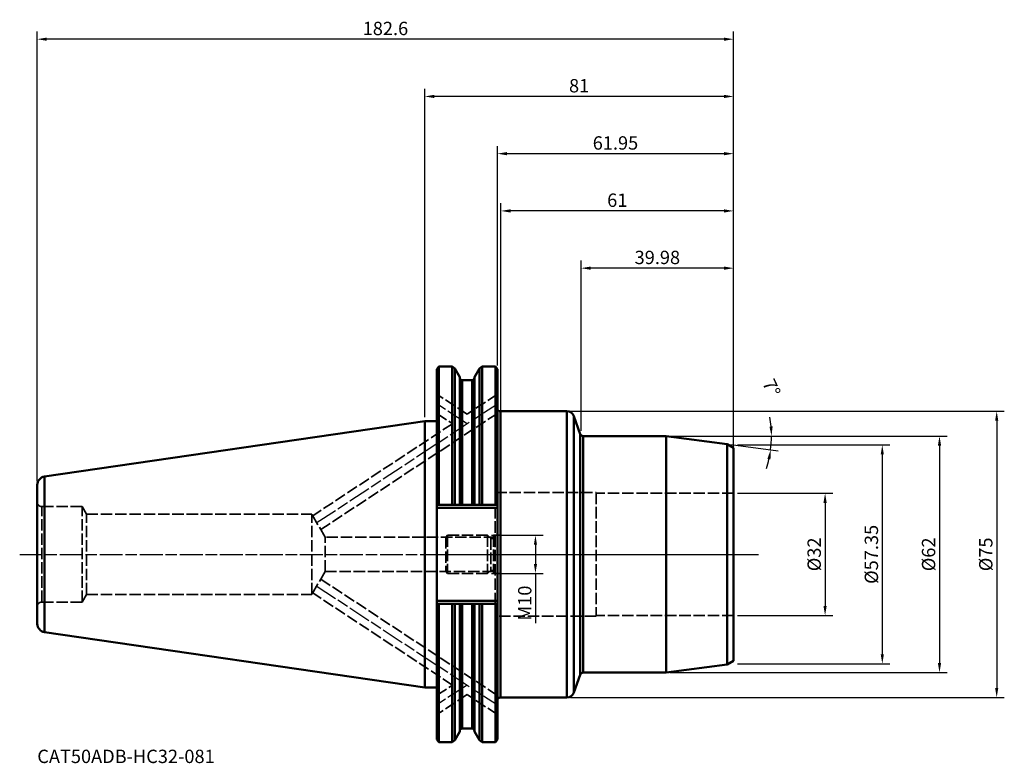
# Model space of a CAD drawing. Extents: x -106 to 152, y -55 to 140.
import ezdxf

# ---------------------------------------------------------------- set-up
doc = ezdxf.new("R2010")
doc.units = 0
doc.header["$PDMODE"] = 1
doc.linetypes.add('DASH', pattern=[3.75, 3, -0.75])
doc.linetypes.add('LONGDASH_DASH', pattern=[10.5, 6, -0.75, 3, -0.75])
for name, color, linetype, lineweight in [('1', 4, 'Continuous', 50), ('2', 7, 'Continuous', 25), ('4', 2, 'LONGDASH_DASH', 25), ('NOCUT', 7, 'Continuous', 25), ('SK1', 4, 'Continuous', 50), ('SK2', 7, 'Continuous', 25), ('SK3', 1, 'DASH', 35), ('SK4', 2, 'LONGDASH_DASH', 25), ('SK6', 5, 'Continuous', 35)]:
    doc.layers.add(name, color=color, linetype=linetype, lineweight=lineweight)
doc.styles.add('STANDARD 3.5 mm', font='monos.ttf', dxfattribs={"height": 3.5})
doc.dimstyles.new('AM_DIN', dxfattribs={"dimtxt": 3.5, "dimasz": 2.5, "dimexe": 2, "dimexo": 1, "dimgap": 1, "dimtad": 1, "dimdsep": 46, "dimtxsty": 'STANDARD 3.5 mm', "dimcen": 0.09, "dimadec": 0, "dimazin": 2, "dimtm": 1e-09, "dimtfac": 0.707107, "dimtmove": 0, "dimatfit": 3, "dimfxl": 1, "dimtolj": 1, "dimlwd": -1, "dimlwe": -1, "dimarcsym": 0})

# ---------------------------------------------------------------- blocks, each defined once
blk = doc.blocks.new('*D13')
at = {"layer": 'DEFPOINTS', "color": 0}
for p in [(81, 16), (81, -16), (105, -16)]:
    blk.add_point(p, dxfattribs=at)
at = {"layer": 'SK2', "color": 0}
for p, q in [((82, 16), (107, 16)), ((105, 13.5), (105, -13.5)), ((82, -16), (107, -16))]:
    blk.add_line(p, q, dxfattribs=at)
for points in [[(104.58, 13.5), (105.42, 13.5), (105, 16)], [(104.58, -13.5), (105.42, -13.5), (105, -16)]]:
    blk.add_solid(points, dxfattribs=at)
at = {"layer": 'SK2', "color": 0, "insert": (102.14, 0), "char_height": 3.5, "attachment_point": 5, "rotation": 90, "style": 'STANDARD 3.5 mm'}
blk.add_mtext('\\A1;%%c32', dxfattribs=at)
blk = doc.blocks.new('*D14')
at = {"layer": '2', "color": 0}
for p, q in [((82, 28.67), (122, 28.67)), ((120, 26.17), (120, -26.17)), ((81.99, -28.67), (122, -28.67))]:
    blk.add_line(p, q, dxfattribs=at)
for points in [[(119.58, 26.17), (120.42, 26.17), (120, 28.67)], [(119.58, -26.17), (120.42, -26.17), (120, -28.67)]]:
    blk.add_solid(points, dxfattribs=at)
at = {"layer": 'DEFPOINTS', "color": 0}
for p in [(81, 28.67), (80.99, -28.67), (120, -28.67)]:
    blk.add_point(p, dxfattribs=at)
at = {"layer": '2', "color": 0, "insert": (117.14, 0), "char_height": 3.5, "attachment_point": 5, "rotation": 90, "style": 'STANDARD 3.5 mm'}
blk.add_mtext('\\A1;%%c57.35', dxfattribs=at)
blk = doc.blocks.new('*D15')
at = {"layer": '2', "color": 0}
for p, q in [((64.32, 31), (137, 31)), ((135, 28.5), (135, -28.5)), ((64.32, -31), (137, -31))]:
    blk.add_line(p, q, dxfattribs=at)
for points in [[(134.58, 28.5), (135.42, 28.5), (135, 31)], [(134.58, -28.5), (135.42, -28.5), (135, -31)]]:
    blk.add_solid(points, dxfattribs=at)
at = {"layer": 'DEFPOINTS', "color": 0}
for p in [(63.32, 31), (63.32, -31), (135, -31)]:
    blk.add_point(p, dxfattribs=at)
at = {"layer": '2', "color": 0, "insert": (132.14, 0), "char_height": 3.5, "attachment_point": 5, "rotation": 90, "style": 'STANDARD 3.5 mm'}
blk.add_mtext('\\A1;%%c62', dxfattribs=at)
blk = doc.blocks.new('*D16')
at = {"layer": '2', "color": 0}
for p, q in [((38.23, 37.5), (152, 37.5)), ((150, 35), (150, -35)), ((38.23, -37.5), (152, -37.5))]:
    blk.add_line(p, q, dxfattribs=at)
for points in [[(149.58, 35), (150.42, 35), (150, 37.5)], [(149.58, -35), (150.42, -35), (150, -37.5)]]:
    blk.add_solid(points, dxfattribs=at)
at = {"layer": 'DEFPOINTS', "color": 0}
for p in [(37.23, 37.5), (37.23, -37.5), (150, -37.5)]:
    blk.add_point(p, dxfattribs=at)
at = {"layer": '2', "color": 0, "insert": (147.14, 0), "char_height": 3.5, "attachment_point": 5, "rotation": 90, "style": 'STANDARD 3.5 mm'}
blk.add_mtext('\\A1;%%c75', dxfattribs=at)
blk = doc.blocks.new('*D17')
at = {"layer": '2', "color": 0}
for p, q in [((41.02, 32.33), (41.02, 77)), ((78.5, 75), (43.52, 75)), ((81, 28.92), (81, 77))]:
    blk.add_line(p, q, dxfattribs=at)
for points in [[(43.52, 75.42), (43.52, 74.58), (41.02, 75)], [(78.5, 75.42), (78.5, 74.58), (81, 75)]]:
    blk.add_solid(points, dxfattribs=at)
at = {"layer": 'DEFPOINTS', "color": 0}
for p in [(41.02, 75), (41.02, 31.33), (81, 27.92)]:
    blk.add_point(p, dxfattribs=at)
at = {"layer": '2', "color": 0, "insert": (61.01, 77.81), "char_height": 3.5, "attachment_point": 5, "style": 'STANDARD 3.5 mm'}
blk.add_mtext('\\A1;39.98', dxfattribs=at)
blk = doc.blocks.new('*D18')
at = {"layer": 'DEFPOINTS', "color": 0}
for p in [(20, 90), (81, 12.76), (20, 5)]:
    blk.add_point(p, dxfattribs=at)
at = {"layer": 'SK2', "color": 0}
for p, q in [((20, 6), (20, 92)), ((81, 13.76), (81, 92)), ((78.5, 90), (22.5, 90))]:
    blk.add_line(p, q, dxfattribs=at)
for points in [[(22.5, 90.42), (22.5, 89.58), (20, 90)], [(78.5, 90.42), (78.5, 89.58), (81, 90)]]:
    blk.add_solid(points, dxfattribs=at)
at = {"layer": 'SK2', "color": 0, "insert": (50.5, 92.81), "char_height": 3.5, "attachment_point": 5, "style": 'STANDARD 3.5 mm'}
blk.add_mtext('\\A1;61', dxfattribs=at)
blk = doc.blocks.new('*D19')
at = {"layer": '2', "color": 0}
for p, q in [((19.05, 49.5), (19.05, 107)), ((81, 13.76), (81, 107)), ((78.5, 105), (21.55, 105))]:
    blk.add_line(p, q, dxfattribs=at)
for points in [[(21.55, 105.42), (21.55, 104.58), (19.05, 105)], [(78.5, 105.42), (78.5, 104.58), (81, 105)]]:
    blk.add_solid(points, dxfattribs=at)
at = {"layer": 'DEFPOINTS', "color": 0}
for p in [(19.05, 105), (19.05, 48.5), (81, 12.76)]:
    blk.add_point(p, dxfattribs=at)
at = {"layer": '2', "color": 0, "insert": (50.03, 107.81), "char_height": 3.5, "attachment_point": 5, "style": 'STANDARD 3.5 mm'}
blk.add_mtext('\\A1;61.95', dxfattribs=at)
blk = doc.blocks.new('*D20')
at = {"layer": '2', "color": 0}
for p, q in [((0, 35.92), (0, 122)), ((81, 13.76), (81, 122)), ((78.5, 120), (2.5, 120))]:
    blk.add_line(p, q, dxfattribs=at)
for points in [[(2.5, 120.42), (2.5, 119.58), (0, 120)], [(78.5, 120.42), (78.5, 119.58), (81, 120)]]:
    blk.add_solid(points, dxfattribs=at)
at = {"layer": 'DEFPOINTS', "color": 0}
for p in [(0, 120), (0, 34.92), (81, 12.76)]:
    blk.add_point(p, dxfattribs=at)
at = {"layer": '2', "color": 0, "insert": (40.5, 122.81), "char_height": 3.5, "attachment_point": 5, "style": 'STANDARD 3.5 mm'}
blk.add_mtext('\\A1;81', dxfattribs=at)
blk = doc.blocks.new('*D21')
at = {"layer": 'DEFPOINTS', "color": 0}
for p in [(-101.6, 135), (-101.6, 18.21), (81, 12.76)]:
    blk.add_point(p, dxfattribs=at)
at = {"layer": 'SK2', "color": 0}
for p, q in [((-101.6, 19.21), (-101.6, 137)), ((81, 13.76), (81, 137)), ((78.5, 135), (-99.1, 135))]:
    blk.add_line(p, q, dxfattribs=at)
for points in [[(-99.1, 135.42), (-99.1, 134.58), (-101.6, 135)], [(78.5, 135.42), (78.5, 134.58), (81, 135)]]:
    blk.add_solid(points, dxfattribs=at)
at = {"layer": 'SK2', "color": 0, "insert": (-10.3, 137.81), "char_height": 3.5, "attachment_point": 5, "style": 'STANDARD 3.5 mm'}
blk.add_mtext('\\A1;182.6', dxfattribs=at)
blk = doc.blocks.new('*D22')
at = {"layer": 'DEFPOINTS', "color": 0}
for p in [(16.5, 5), (16.5, -5), (29.04, -5)]:
    blk.add_point(p, dxfattribs=at)
at = {"layer": 'SK2', "color": 0}
for p, q in [((17.5, 5), (31.04, 5)), ((29.04, 2.5), (29.04, -2.5)), ((17.5, -5), (31.04, -5)), ((29.04, -5), (29.04, -18.03))]:
    blk.add_line(p, q, dxfattribs=at)
for points in [[(28.62, 2.5), (29.46, 2.5), (29.04, 5)], [(28.62, -2.5), (29.46, -2.5), (29.04, -5)]]:
    blk.add_solid(points, dxfattribs=at)
at = {"layer": 'SK2', "color": 0, "insert": (26.23, -12.77), "char_height": 3.5, "attachment_point": 5, "rotation": 90, "style": 'STANDARD 3.5 mm'}
blk.add_mtext('\\A1;M10', dxfattribs=at)
blk = doc.blocks.new('*D23')
at = {"layer": '2', "color": 0}
for p, q in [((64.32, 31), (92.94, 31)), ((80.3, 28.76), (92.69, 27.13))]:
    blk.add_line(p, q, dxfattribs=at)
for start, end in [(5.1875, 10.375), (352.5, 0), (342.125, 347.3125)]:
    blk.add_arc((63.32, 31), 27.62, start, end, dxfattribs=at)
for points in [[(91.25, 33.52), (90.41, 33.48), (90.94, 31)], [(89.86, 25.01), (90.68, 24.86), (90.71, 27.39)]]:
    blk.add_solid(points, dxfattribs=at)
at = {"layer": 'DEFPOINTS', "color": 0}
for p in [(41.56, 31), (63.32, 31), (63.32, 31), (79.31, 28.89), (90.84, 28.59)]:
    blk.add_point(p, dxfattribs=at)
at = {"layer": '2', "color": 0, "insert": (90.94, 43.64), "char_height": 3.5, "attachment_point": 5, "rotation": 294.5838, "style": 'STANDARD 3.5 mm'}
blk.add_mtext('\\A1;7°', dxfattribs=at)

msp = doc.modelspace()

# ---------------------------------------------------------------- linework, layer by layer
at = {"layer": '1'}
for p, q in [((3.67, 49.21), (3.2, 48.539)), ((7.16, 49.21), (3.67, 49.21)), ((3.67, 49.21), (3.67, 12.955)), ((7.874, 48.71), (7.16, 49.21)), ((7.16, 12.955), (7.16, 49.21)), ((15.06, 49.21), (14.346, 48.71)), ((18.55, 49.21), (15.06, 49.21)), ((15.06, 49.21), (15.06, 12.955)), ((19.05, 48.496), (18.55, 49.21)), ((18.55, 12.955), (18.55, 49.21)), ((3.2, 48.539), (3.2, 12.955)), ((9.19, 46.431), (7.874, 48.71)), ((7.874, 48.71), (7.874, 12.955)), ((14.346, 48.71), (13.03, 46.431)), ((14.346, 48.71), (14.346, 12.955)), ((19.05, 12.955), (19.05, 48.496)), ((9.19, 12.955), (9.19, 46.431)), ((12.43, 45.65), (9.79, 45.65)), ((9.79, 45.65), (9.79, 12.955)), ((12.43, 12.955), (12.43, 45.65)), ((13.03, 46.431), (13.03, 12.955)), ((19.85, 37.5), (19.85, -37.5)), ((37.234, 37.5), (19.85, 37.5)), ((37.234, -37.5), (37.234, 37.5)), ((40.808, 31.526), (39.113, 36.184)), ((39.113, 36.184), (39.113, -36.184)), ((0, 34.925), (0, -34.925)), ((3.2, 34.925), (0, 34.925)), ((40.808, -31.526), (40.808, 31.526)), ((63.322, 31), (41.56, 31)), ((41.56, 31), (41.56, -31)), ((63.322, -31), (63.322, 31)), ((79.311, 28.895), (63.322, 31)), ((81, 27.92), (79.311, 28.895)), ((79.311, -28.895), (79.311, 28.895)), ((81, -27.92), (81, 27.92)), ((7.874, 12.955), (3.2, 12.955)), ((3.2, 12.955), (3.2, 12.205)), ((15.06, 12.955), (7.874, 12.955)), ((19.05, 12.955), (15.06, 12.955)), ((19.05, 12.205), (19.05, 12.955)), ((19.05, 12.205), (3.2, 12.205)), ((3.2, -12.205), (3.2, 12.205)), ((19.05, -12.205), (19.05, 12.205)), ((3.2, -12.205), (3.2, -12.955)), ((3.2, -12.205), (19.05, -12.205)), ((19.05, -12.955), (19.05, -12.205)), ((3.2, -48.539), (3.2, -12.955)), ((3.2, -12.955), (19.05, -12.955)), ((3.67, -12.955), (3.67, -49.21)), ((7.16, -49.21), (7.16, -12.955)), ((7.874, -12.955), (7.874, -48.71)), ((9.19, -46.431), (9.19, -12.955)), ((9.79, -12.955), (12.43, -12.955)), ((9.79, -12.955), (9.79, -45.65)), ((12.43, -45.65), (12.43, -12.955)), ((13.03, -12.955), (13.03, -46.431)), ((14.346, -12.955), (14.346, -48.71)), ((15.06, -12.955), (15.06, -49.21)), ((18.55, -49.21), (18.55, -12.955)), ((19.05, -48.496), (19.05, -12.955)), ((79.311, -28.895), (81, -27.92)), ((63.322, -31), (79.311, -28.895)), ((39.113, -36.184), (40.808, -31.526)), ((41.56, -31), (63.322, -31)), ((0, -34.925), (3.2, -34.925)), ((19.85, -37.5), (37.234, -37.5)), ((7.874, -48.71), (9.19, -46.431)), ((9.79, -45.65), (12.43, -45.65)), ((13.03, -46.431), (14.346, -48.71)), ((3.2, -48.539), (3.67, -49.21)), ((7.16, -49.21), (7.874, -48.71)), ((14.346, -48.71), (15.06, -49.21)), ((18.55, -49.21), (19.05, -48.496)), ((3.67, -49.21), (7.16, -49.21)), ((15.06, -49.21), (18.55, -49.21))]:
    msp.add_line(p, q, dxfattribs=at)
for centre, radius, start, end in [((9.79, 46.25), 0.6, 180, 270), ((12.43, 46.25), 0.6, 270, 0), ((19.85, 38.3), 0.8, 180, 270), ((37.234, 35.5), 2, 20, 90), ((41.56, 31.8), 0.8, 200, 270), ((41.56, -31.8), 0.8, 90, 160), ((19.85, -38.3), 0.8, 90, 180), ((37.234, -35.5), 2, 270, 340), ((9.79, -46.25), 0.6, 90, 180), ((12.43, -46.25), 0.6, 0, 90)]:
    msp.add_arc(centre, radius, start, end, dxfattribs=at)
at = {"layer": '1', "color": 43, "linetype": 'Continuous', "lineweight": 18}
for p in [(0, 0), (81, 0)]:
    msp.add_point(p, dxfattribs=at)
at = {"layer": '4'}
msp.add_line((0, 0), (87.5, 0), dxfattribs=at)
at = {"layer": 'NOCUT'}
msp.add_lwpolyline([(39.113, 36.184, 0.3152988), (37.234, 37.5), (37.234, 37.5), (19.85, 37.5), (19.85, 37.5, -0.4142136), (19.05, 38.3), (19.05, 38.3), (19.05, 48.496), (19.05, 48.496), (18.55, 49.21), (18.55, 49.21), (15.06, 49.21), (15.06, 49.21), (14.346, 48.71), (14.346, 48.71), (13.03, 46.431), (13.03, 46.431), (13.03, 46.25), (13.03, 46.25, -0.4142136), (12.43, 45.65), (12.43, 45.65), (9.79, 45.65), (9.79, 45.65, -0.4142136), (9.19, 46.25), (9.19, 46.25), (9.19, 46.431), (9.19, 46.431), (7.874, 48.71), (7.874, 48.71), (7.16, 49.21), (7.16, 49.21), (3.67, 49.21), (3.67, 49.21), (3.2, 48.539), (3.2, 48.539), (3.2, 34.925), (3.2, 34.925), (0, 34.925), (0, 34.925), (0, 0), (0, 0), (81, 0), (81, 0), (81, 27.92), (81, 27.92), (79.311, 28.895), (79.311, 28.895), (63.322, 31), (63.322, 31), (41.56, 31), (41.56, 31, -0.3152988), (40.808, 31.526), (40.808, 31.526), (39.113, 36.184)], format="xyb", close=True, dxfattribs=at)
at = {"layer": 'SK1'}
for p, q in [((0, 34.925), (-99.717, 20.383)), ((-101.6, 18.206), (-101.6, -18.206)), ((-99.717, 20.383), (-99.717, -20.383)), ((-99.717, -20.383), (0, -34.925))]:
    msp.add_line(p, q, dxfattribs=at)
for centre, start, end in [((-99.4, 18.206), 98.297, 180), ((-99.4, -18.206), 180, 261.703)]:
    msp.add_arc(centre, 2.2, start, end, dxfattribs=at)
at = {"layer": 'SK3'}
for p, q in [((11.11, 36.757), (3.2, 41.961)), ((19.05, 41.981), (11.11, 36.757)), ((-27.275, 6.473), (19.05, 36.953)), ((3.2, 36.934), (7.289, 34.243)), ((7.289, 34.243), (-29.378, 10.116)), ((18.5, 16.175), (18.5, -16.175)), ((18.5, 16.175), (45, 16.175)), ((45, 16.175), (45, -16.175)), ((81, 16), (45, 16)), ((-89.85, 12.505), (-100.4, 12.505)), ((-100.4, -12.505), (-100.4, 12.505)), ((-89.85, -12.505), (-89.85, 12.505)), ((-89.85, 12.505), (-88.692, 10.5)), ((-88.692, -10.5), (-88.692, 10.5)), ((-88.692, 10.5), (-29.6, 10.5)), ((-29.6, -10.5), (-29.6, 10.5)), ((-26.136, 4.5), (-29.6, 10.5)), ((-26.136, -4.5), (-26.136, 4.5)), ((18.5, 4.5), (-26.136, 4.5)), ((5.5, 4.5), (6, 5)), ((5.5, 4.5), (5.5, -4.5)), ((16.5, 5), (6, 5)), ((6, 5), (6, -5)), ((16.5, 5), (17.3, 4.2)), ((16.5, 5), (16.5, -5)), ((18, 4.2), (17.3, 4.2)), ((17.3, 4.2), (17.3, -4.2)), ((18, 5), (18, -5)), ((18, 5), (20, 5)), ((20, 5), (20, -5)), ((-26.136, -4.5), (-29.6, -10.5)), ((-26.136, -4.5), (18.5, -4.5)), ((5.5, -4.5), (6, -5)), ((16.5, -5), (6, -5)), ((16.5, -5), (17.3, -4.2)), ((18, -4.2), (17.3, -4.2)), ((18, -5), (20, -5)), ((-27.275, -6.473), (19.05, -36.953)), ((7.289, -34.243), (-29.378, -10.116)), ((-89.85, -12.505), (-100.4, -12.505)), ((-89.85, -12.505), (-88.692, -10.5)), ((-88.692, -10.5), (-29.6, -10.5)), ((45, -16.175), (18.5, -16.175)), ((81, -16), (45, -16)), ((3.2, -36.934), (7.289, -34.243)), ((11.11, -36.757), (3.2, -41.961)), ((19.05, -41.981), (11.11, -36.757))]:
    msp.add_line(p, q, dxfattribs=at)
for centre, start, end in [((-100.4, 13.706), 180, 270), ((-100.4, -13.706), 90, 180)]:
    msp.add_arc(centre, 1.2, start, end, dxfattribs=at)
at = {"layer": 'SK4'}
for p, q in [((-28.429, 8.227), (19.05, 39.467)), ((11.11, 34.243), (3.2, 39.447)), ((-106.217, 0), (87.5, 0)), ((-28.429, -8.227), (19.05, -39.467)), ((11.11, -34.243), (3.2, -39.447))]:
    msp.add_line(p, q, dxfattribs=at)

# ---------------------------------------------------------------- texts
at = {"layer": 'SK6', "insert": (-101.6, -51.188), "char_height": 3.5, "attachment_point": 1, "style": 'STANDARD 3.5 mm'}
msp.add_mtext_dynamic_manual_height_columns('CAT50ADB-HC32-081', width=65.57385, gutter_width=25, heights=[0], dxfattribs=at)

# ---------------------------------------------------------------- dimensions: what is measured, and where the dimension line sits
at = {"layer": '2'}
for base, p2, picture, middle in [((0, 120), (0, 34.925), '*D20', (40.5, 120)), ((19.05, 105), (19.05, 48.496), '*D19', (50.025, 105))]:
    dim = msp.add_linear_dim(base=base, p1=(81, 12.764), p2=p2, dimstyle='AM_DIN', override={"dimtol": 0, "dimlim": 0, "dimtp": 0, "dimtm": 1e-09, "dimtfac": 0.707107, "dimtdec": 2, "dimtolj": 1, "dimtzin": 8}, dxfattribs=at)
    dim.commit()
    dim.dimension.update_dxf_attribs({"geometry": picture, "text_midpoint": middle, "dimtype": 160})
dim = msp.add_linear_dim(base=(41.0152, 75), p1=(81, 27.92), p2=(41.0152, 31.3331), dimstyle='AM_DIN', override={"dimtol": 0, "dimlim": 0, "dimtp": 0, "dimtm": 1e-09, "dimtfac": 0.707107, "dimtdec": 2, "dimtolj": 1, "dimtzin": 8}, dxfattribs=at)
dim.commit()
dim.dimension.update_dxf_attribs({"geometry": '*D17', "text_midpoint": (61.0076, 77.8115)})
dim = msp.add_angular_dim_2l(base=(90.8389, 28.5926), line1=((79.3113, 28.895), (63.3222, 31)), line2=((63.3222, 31), (41.5602, 31)), dimstyle='AM_DIN', override={"dimtol": 0, "dimlim": 0, "dimtp": 0, "dimtm": 1e-09, "dimtfac": 0.707107, "dimtdec": 2, "dimtolj": 1, "dimtzin": 8}, dxfattribs=at)
dim.commit()
dim.dimension.update_dxf_attribs({"geometry": '*D23', "text_midpoint": (88.4402, 42.4913), "dimtype": 162})
for base, p1, p2, picture, middle in [((150, -37.5), (37.234, 37.5), (37.234, -37.5), '*D16', (150, 0)), ((135, -31), (63.322, 31), (63.322, -31), '*D15', (135, 0)), ((120, -28.674), (81.002, 28.672), (80.991, -28.674), '*D14', (120, 0))]:
    dim = msp.add_linear_dim(base=base, p1=p1, p2=p2, angle=90, text='%%c<>', dimstyle='AM_DIN', override={"dimtol": 0, "dimlim": 0, "dimtp": 0, "dimtm": 1e-09, "dimtfac": 0.707107, "dimtdec": 2, "dimtolj": 1, "dimtzin": 8}, dxfattribs=at)
    dim.commit()
    dim.dimension.update_dxf_attribs({"geometry": picture, "text_midpoint": middle, "dimtype": 160})
at = {"layer": 'SK2'}
dim = msp.add_linear_dim(base=(-101.6, 135), p1=(81, 12.764), p2=(-101.6, 18.206), dimstyle='AM_DIN', override={"dimtol": 0, "dimlim": 0, "dimtp": 0, "dimtm": 1e-09, "dimtfac": 0.707107, "dimtdec": 2, "dimtolj": 1, "dimtzin": 8}, dxfattribs=at)
dim.commit()
dim.dimension.update_dxf_attribs({"geometry": '*D21', "text_midpoint": (-10.3, 135), "dimtype": 160})
dim = msp.add_linear_dim(base=(20, 90), p1=(81, 12.764), p2=(20, 5), dimstyle='AM_DIN', override={"dimtol": 0, "dimlim": 0, "dimtp": 0, "dimtm": 1e-09, "dimtfac": 0.707107, "dimtdec": 2, "dimtolj": 1, "dimtzin": 8}, dxfattribs=at)
dim.commit()
dim.dimension.update_dxf_attribs({"geometry": '*D18', "text_midpoint": (50.5, 92.811)})
for base, p1, p2, text, picture, middle in [((105, -16), (81, 16), (81, -16), '%%c<>', '*D13', (102.137, 0)), ((29.041, -5), (16.5, 5), (16.5, -5), 'M<>', '*D22', (26.229, -12.767))]:
    dim = msp.add_linear_dim(base=base, p1=p1, p2=p2, angle=90, text=text, dimstyle='AM_DIN', override={"dimtol": 0, "dimlim": 0, "dimtp": 0, "dimtm": 1e-09, "dimtfac": 0.707107, "dimtdec": 2, "dimtolj": 1, "dimtzin": 8}, dxfattribs=at)
    dim.commit()
    dim.dimension.update_dxf_attribs({"geometry": picture, "text_midpoint": middle})

doc.saveas('drawing.dxf')
